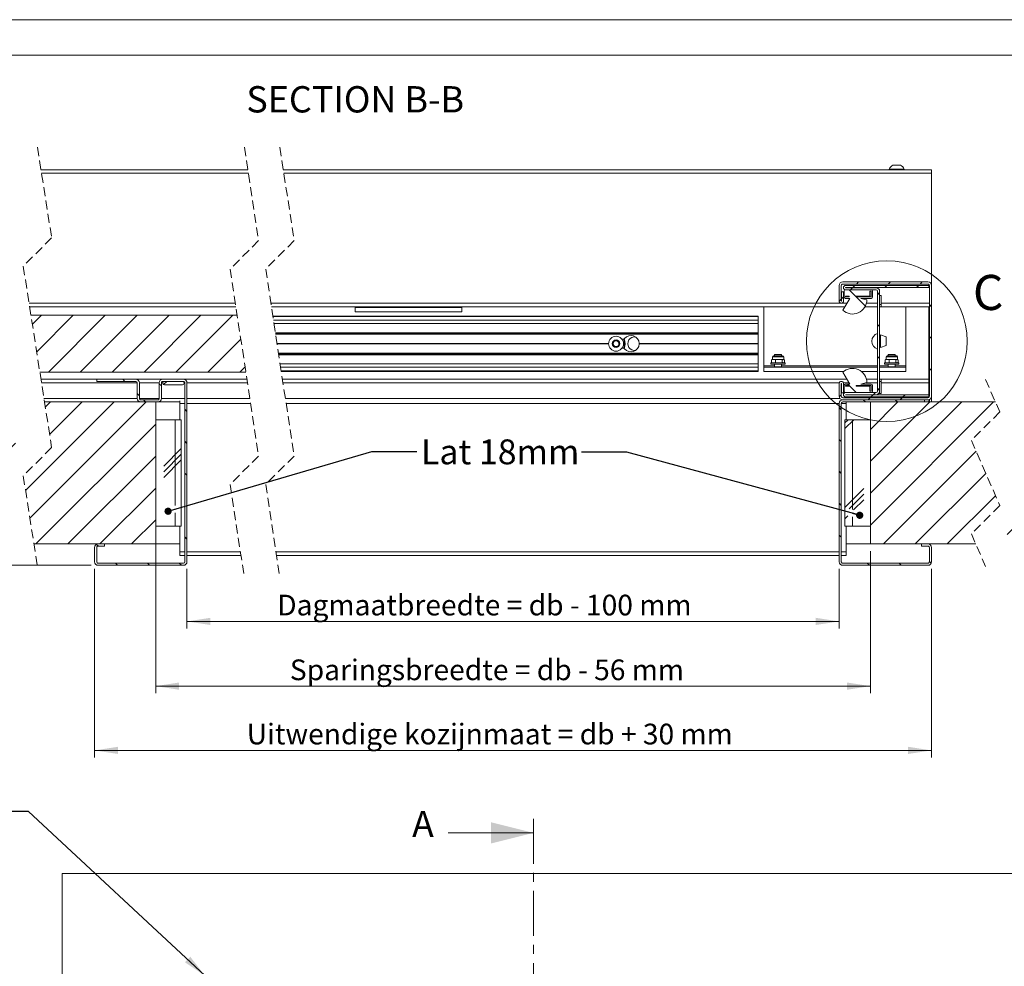
# Model space of a CAD drawing. Units: millimetres. Extents: x 0 to 420, y -14 to 297.
# Drawn here: x 123 to 262, y 164 to 297 of the extents above; entities that cross this region are included whole.
import ezdxf

# ---------------------------------------------------------------- set-up
doc = ezdxf.new("R2010")
doc.units = ezdxf.units.MM
doc.linetypes.add('CENTER', pattern=[10.16, 6.35, -1.27, 1.27, -1.27])
doc.linetypes.add('HIDDEN', pattern=[1.905, 1.27, -0.635])
doc.styles.add('SLDTEXTSTYLE0', font='TXT', dxfattribs={"width": 0.75})
doc.dimstyles.new('SLDDIMSTYLE0', dxfattribs={"dimtxt": 0, "dimasz": 1.016, "dimexe": 0, "dimexo": 0.0625, "dimgap": 0, "dimtad": 0, "dimtih": 1, "dimtoh": 1, "dimdec": 0, "dimrnd": 1e-09, "dimzin": 0, "dimdsep": 46, "dimtxsty": 'Standard', "dimblk1": 'DOT', "dimblk2": 'DOT', "dimsah": 1, "dimcen": 0.09, "dimadec": 0, "dimazin": 0, "dimtfac": 1.016, "dimtdec": 0, "dimtofl": 0, "dimtmove": 0, "dimatfit": 3, "dimldrblk": 'DOT', "dimfxl": 0, "dimfrac": 2, "dimtolj": 1, "dimtzin": 0, "dimarcsym": 0})
doc.dimstyles.new('SLDDIMSTYLE2', dxfattribs={"dimtxt": 0, "dimasz": 3.302, "dimexe": 0, "dimexo": 0.0625, "dimgap": 0, "dimtad": 0, "dimtih": 1, "dimtoh": 1, "dimdec": 0, "dimrnd": 1e-09, "dimzin": 0, "dimdsep": 46, "dimtxsty": 'Standard', "dimsah": 1, "dimcen": 0.09, "dimadec": 0, "dimazin": 0, "dimtfac": 3.302, "dimtdec": 0, "dimtofl": 0, "dimtmove": 0, "dimatfit": 3, "dimfxl": 0, "dimfrac": 2, "dimtolj": 1, "dimtzin": 0, "dimarcsym": 0})
doc.dimstyles.new('SLDDIMSTYLE3', dxfattribs={"dimtxt": 2.910417, "dimasz": 3.302, "dimexe": 0, "dimexo": 0.0625, "dimgap": 0.727604, "dimtad": 1, "dimdec": 1, "dimlfac": 5, "dimrnd": 1e-09, "dimzin": 12, "dimdsep": 46, "dimtxsty": 'SLDTEXTSTYLE0', "dimsah": 1, "dimcen": 0.09, "dimadec": 0, "dimazin": 3, "dimtfac": 1, "dimtdec": 1, "dimtofl": 0, "dimtmove": 0, "dimatfit": 3, "dimfxl": 0, "dimfrac": 2, "dimtolj": 1, "dimtzin": 12, "dimarcsym": 0})
doc.dimstyles.new('SLDDIMSTYLE6', dxfattribs={"dimtxt": 2.910417, "dimasz": 1.016, "dimexe": 0, "dimexo": 0.0625, "dimgap": 0.727604, "dimtad": 1, "dimdec": 1, "dimlfac": 5, "dimrnd": 1e-09, "dimzin": 12, "dimdsep": 46, "dimtxsty": 'SLDTEXTSTYLE0', "dimblk1": 'DOT', "dimsah": 1, "dimcen": 0.09, "dimadec": 0, "dimazin": 3, "dimtfac": 1, "dimtdec": 1, "dimtmove": 0, "dimatfit": 0, "dimldrblk": 'DOT', "dimfxl": 0, "dimfrac": 2, "dimtolj": 1, "dimtzin": 12, "dimarcsym": 0})

# ---------------------------------------------------------------- blocks, each defined once
blk = doc.blocks.new('_D_11')
at = {"color": 7, "linetype": 'Continuous', "lineweight": 0}
for p, q in [((142.29, 224.68), (142.29, 202.16)), ((242.88, 222.18), (242.88, 202.16)), ((142.29, 203.16), (242.88, 203.16))]:
    blk.add_line(p, q, dxfattribs=at)
for points in [[(142.29, 203.16), (145.59, 202.65), (145.59, 203.67)], [(242.88, 203.16), (239.58, 203.67), (239.58, 202.65)]]:
    blk.add_solid(points, dxfattribs=at)
at = {"color": 7, "linetype": 'Continuous', "lineweight": 0, "insert": (161.17, 206.91, 339.6), "char_height": 2.9104, "attachment_point": 1, "style": 'SLDTEXTSTYLE0'}
blk.add_mtext('Sparingsbreedte = db - 56 mm', dxfattribs=at)
blk = doc.blocks.new('_D_12')
at = {"color": 7, "linetype": 'Continuous', "lineweight": 0}
for p, q in [((146.69, 219.68), (146.69, 211.27)), ((238.48, 219.68), (238.48, 211.27)), ((146.69, 212.27), (238.48, 212.27))]:
    blk.add_line(p, q, dxfattribs=at)
for points in [[(146.69, 212.27), (149.99, 211.77), (149.99, 212.78)], [(238.48, 212.27), (235.18, 212.78), (235.18, 211.77)]]:
    blk.add_solid(points, dxfattribs=at)
at = {"color": 7, "linetype": 'Continuous', "lineweight": 0, "insert": (159.39, 216.03, 339.6), "char_height": 2.9104, "attachment_point": 1, "style": 'SLDTEXTSTYLE0'}
blk.add_mtext('Dagmaatbreedte = db - 100 mm', dxfattribs=at)
blk = doc.blocks.new('_D_13')
at = {"color": 7, "linetype": 'Continuous', "lineweight": 0}
for p, q in [((133.69, 219.68), (133.69, 193.11)), ((251.48, 219.68), (251.48, 193.11)), ((251.48, 194.11), (133.69, 194.11))]:
    blk.add_line(p, q, dxfattribs=at)
for points in [[(133.69, 194.11), (136.99, 193.61), (136.99, 194.62)], [(251.48, 194.11), (248.18, 194.62), (248.18, 193.61)]]:
    blk.add_solid(points, dxfattribs=at)
at = {"color": 7, "linetype": 'Continuous', "lineweight": 0, "insert": (155.1, 197.87, 339.6), "char_height": 2.9104, "attachment_point": 1, "style": 'SLDTEXTSTYLE0'}
blk.add_mtext('Uitwendige kozijnmaat = db + 30 mm', dxfattribs=at)
blk = doc.blocks.new('_DOT')
at = {"color": 0, "linetype": 'ByBlock', "lineweight": -2}
blk.add_line((-0.5, 0), (-1, 0), dxfattribs=at)
at = {"color": 0, "linetype": 'ByBlock', "const_width": 0.5}
blk.add_lwpolyline([(-0.25, 0, 1), (0.25, 0, 1)], format="xyb", close=True, dxfattribs=at)
blk = doc.blocks.new('_D_15')
at = {"color": 7, "linetype": 'Continuous', "lineweight": 0}
for p, q in [((54.97, 223.18), (54.97, 229.53)), ((65.13, 223.18), (53.97, 223.18)), ((54.97, 223.18), (54.97, 220.18)), ((133.19, 220.18), (53.97, 220.18)), ((54.97, 220.18), (54.97, 211.09))]:
    blk.add_line(p, q, dxfattribs=at)
blk.add_solid([(54.97, 220.18), (54.46, 216.87), (55.48, 216.87)], dxfattribs=at)
at = {"color": 7, "linetype": 'Continuous', "lineweight": 0, "xscale": 1.016, "yscale": 1.016, "rotation": 270.0000000000004}
blk.add_blockref('_DOT', (54.97, 223.18, 339.6), dxfattribs=at)
at = {"color": 7, "linetype": 'Continuous', "lineweight": 0, "insert": (51.22, 211.09, 339.6), "char_height": 2.91, "attachment_point": 1, "rotation": 90, "style": 'SLDTEXTSTYLE0'}
blk.add_mtext('15', dxfattribs=at)
blk = doc.blocks.new('SW_HATCH_1')
at = {"color": 0, "linetype": 'Continuous', "lineweight": 0}
for p, q in [((-26.13, 16.9), (-26.43, 16.6)), ((-21.64, 16.9), (-21.94, 16.6)), ((-17.15, 16.9), (-17.45, 16.6)), ((-27.46, 15.78), (-25.16, 13.48)), ((-26.95, 16.08), (-27.25, 15.78)), ((-26.63, 16.4), (-26.93, 16.1)), ((-23.15, 15.39), (-23.45, 15.09)), ((-22.14, 16.4), (-22.44, 16.1)), ((-17.65, 16.4), (-17.95, 16.1)), ((-28.55, 14.48), (-28.85, 14.18)), ((-28.23, 14.8), (-28.53, 14.5)), ((-15.85, 13.71), (-16.15, 13.41)), ((-158.21, 12.2), (-160.43, 9.98)), ((-153.72, 12.2), (-160.43, 5.49)), ((-149.23, 12.2), (-157.23, 4.2)), ((-141.13, 12.2), (-142.4, 10.93)), ((-136.64, 12.2), (-141.79, 7.04)), ((-132.15, 12.2), (-140.15, 4.2)), ((-127.66, 12.2), (-135.66, 4.2)), ((-123.17, 12.2), (-131.17, 4.2)), ((-118.68, 12.2), (-126.68, 4.2)), ((-114.19, 12.2), (-122.19, 4.2)), ((-147.21, 9.73), (-152.74, 4.2)), ((-23.15, 10.9), (-23.45, 10.6)), ((-113.06, 8.83), (-117.7, 4.2)), ((-15.85, 9.22), (-16.15, 8.92)), ((-160.73, 8.2), (-160.43, 7.9)), ((-146.61, 5.84), (-148.25, 4.2)), ((-23.15, 6.41), (-23.45, 6.11)), ((-112.47, 4.94), (-113.21, 4.2)), ((-15.85, 4.73), (-16.15, 4.43)), ((-160.73, 3.71), (-160.43, 3.41)), ((-129.67, 3.2), (-129.37, 2.9)), ((-123.49, 2.9), (-123.94, 2.45)), ((-158.43, 1.4), (-158.13, 1.1)), ((-124.54, 2.56), (-124.24, 2.26)), ((-27.67, 2.52), (-27.47, 2.32)), ((-27.45, 2.3), (-26.47, 1.32)), ((-23.15, 1.92), (-23.45, 1.62)), ((-199.2, 0), (-201.2, -2)), ((-194.71, 0), (-201.2, -6.49)), ((-183.88, 0), (-190.62, -6.74)), ((-170.41, 0), (-190.41, -20)), ((-179.39, 0), (-189.26, -9.87)), ((-174.9, 0), (-187.89, -12.99)), ((-165.92, 0), (-185.92, -20)), ((-161.43, 0), (-181.43, -20)), ((-156.94, 0), (-176.94, -20)), ((-152.45, 0), (-172.45, -20)), ((-147.96, 0), (-167.96, -20)), ((-130.88, 0), (-143.36, -12.48)), ((-126.39, 0), (-142.75, -16.37)), ((-139.86, 0), (-140.58, -0.72)), ((-135.37, 0), (-139.97, -4.6)), ((-127.64, 1.17), (-127.34, 0.87)), ((-126.77, 0.3), (-126.47, 0)), ((-28.55, 1.01), (-28.84, 0.71)), ((-28.23, 1.33), (-28.26, 1.3)), ((-25.45, 0.3), (-25.15, 0)), ((-24.47, 0.6), (-24.77, 0.3)), ((-20.58, 0), (-24.45, -3.87)), ((-16.09, 0), (-24.45, -8.36)), ((-11.6, 0), (-24.45, -12.85)), ((-7.11, 0), (-24.45, -17.34)), ((-24.07, 1), (-24.37, 0.7)), ((-23.75, 1.32), (-24.05, 1.02)), ((-20.96, 0.3), (-20.66, 0)), ((-19.98, 0.6), (-20.28, 0.3)), ((-19.58, 1), (-19.88, 0.7)), ((4.49, 0), (-3.93, -8.42)), ((0, 0), (-1.29, -1.29)), ((-120.94, -1.04), (-120.64, -1.34)), ((-28.85, -0.79), (-28.55, -1.09)), ((-145.39, -1.92), (-163.47, -20)), ((-122.32, -2.5), (-122.32, -14.59)), ((-26.8, -2.5), (-28.05, -3.75)), ((-27.59, -2.5), (-28.05, -2.96)), ((-26.98, -2.5), (-26.98, -15.16)), ((-125.04, -3.15), (-141.9, -20)), ((5.3, -3.68), (-2.57, -11.55)), ((-120.94, -5.53), (-120.64, -5.83)), ((-28.85, -5.28), (-28.55, -5.58)), ((-196.03, -5.81), (-201.2, -10.98)), ((-144.78, -5.8), (-158.98, -20)), ((-121.44, -6.57), (-123.91, -9.03)), ((-125.04, -7.64), (-137.41, -20)), ((-121.44, -7.36), (-123.91, -9.83)), ((-121.44, -8.15), (-123.91, -10.62)), ((-9.57, -6.95), (-22.62, -20)), ((5.3, -8.17), (-5.2, -18.67)), ((-194.66, -8.94), (-201.2, -15.47)), ((-120.94, -10.02), (-120.64, -10.32)), ((-28.85, -9.77), (-28.55, -10.07)), ((-8.21, -10.08), (-18.13, -20)), ((-193.3, -12.06), (-201.2, -19.96)), ((-125.04, -12.13), (-132.92, -20)), ((-25.39, -12.21), (-28.05, -14.87)), ((-148.17, -13.68), (-154.49, -20)), ((-25.39, -13), (-27.43, -15.04)), ((-25.39, -13.8), (-26.81, -15.21)), ((-6.84, -13.21), (-13.64, -20)), ((5.3, -12.66), (-2.04, -20)), ((-28.85, -14.26), (-28.55, -14.56)), ((-125.04, -16.62), (-128.43, -20)), ((-122.32, -15.63), (-122.32, -17.5)), ((-27.62, -16.02), (-28.05, -16.45)), ((-26.98, -16.2), (-26.98, -17.5)), ((-147.56, -17.56), (-150, -20)), ((5.3, -17.15), (2.45, -20)), ((-195.94, -19.19), (-196.75, -20)), ((-120.94, -19), (-120.64, -19.3)), ((-28.85, -18.75), (-28.55, -19.05)), ((-133.36, -20.05), (-133.11, -20.3)), ((-130.71, -22.7), (-130.41, -23)), ((-126.22, -22.7), (-125.92, -23)), ((-121.73, -22.7), (-121.43, -23)), ((-24.9, -22.7), (-24.6, -23)), ((-20.41, -22.7), (-20.11, -23)), ((-16.15, -22.47), (-15.9, -22.72))]:
    blk.add_line(p, q, dxfattribs=at)

msp = doc.modelspace()

# ---------------------------------------------------------------- linework, layer by layer
at = {"color": 7, "linetype": 'Continuous', "lineweight": 0}
for p, q in [((420.0003, 296.9972), (-0.0072, 296.9972)), ((413.9178, 291.9972), (6.0928, 291.9972)), ((183.4606, 182.4958), (195.4606, 182.4958))]:
    msp.add_line(p, q, dxfattribs=at)
at = {"color": 7, "linetype": 'HIDDEN', "lineweight": 0}
for p, q in [((125.6455, 279.0504), (127.6455, 266.2879)), ((154.7676, 279.0504), (156.7676, 265.8879)), ((159.7676, 279.0504), (161.7676, 265.8879)), ((127.6455, 266.2879), (123.6455, 262.2879)), ((156.7676, 265.8879), (152.7676, 261.8879)), ((161.7676, 265.8879), (157.7676, 261.8879)), ((123.6455, 262.2879), (127.6455, 236.7629)), ((152.7676, 261.8879), (156.7676, 235.5629)), ((157.7676, 261.8879), (161.7676, 235.5629)), ((259.0878, 246.3504), (261.0878, 241.7629)), ((261.0878, 241.7629), (257.0878, 237.7629)), ((257.0878, 237.7629), (261.0878, 228.5879)), ((127.6455, 236.7629), (123.6455, 232.7629)), ((156.7676, 235.5629), (152.7676, 231.5629)), ((161.7676, 235.5629), (157.7676, 231.5629)), ((123.6455, 232.7629), (125.6455, 220.0004)), ((152.7676, 231.5629), (154.7676, 218.4004)), ((157.7676, 231.5629), (159.7676, 218.4004)), ((261.0878, 228.5879), (257.0878, 224.5879)), ((257.0878, 224.5879), (259.0878, 220.0004))]:
    msp.add_line(p, q, dxfattribs=at)
at = {"color": 7, "linetype": 'Continuous', "lineweight": 15}
for p, q in [((126.1431, 275.8754), (155.25, 275.8754)), ((160.25, 275.8754), (251.4793, 275.8754)), ((245.5292, 275.9514), (245.5292, 275.8754)), ((245.5292, 275.9514), (247.6293, 275.9514)), ((246.0543, 276.5354), (247.1043, 276.5354)), ((247.6293, 275.8754), (247.6293, 275.9514)), ((251.4793, 275.8754), (251.4793, 275.3754)), ((126.2214, 275.3754), (155.326, 275.3754)), ((160.326, 275.3754), (251.4793, 275.3754)), ((251.4793, 259.5754), (251.4793, 275.3754)), ((238.4792, 259.5754), (238.4792, 257.3854)), ((238.7793, 259.5754), (238.7793, 257.3854)), ((250.9792, 260.0754), (238.9793, 260.0754)), ((250.9792, 259.7754), (238.9793, 259.7754)), ((239.3892, 259.5754), (251.0792, 259.5754)), ((239.3892, 259.2754), (251.0792, 259.2754)), ((243.6793, 259.2554), (239.3892, 259.2554)), ((251.0792, 259.5754), (251.0792, 259.2754)), ((251.1793, 243.9754), (251.1793, 259.5754)), ((251.4793, 243.9754), (251.4793, 259.5754)), ((238.7993, 258.6754), (238.7993, 257.3854)), ((238.7993, 258.6754), (239.0993, 258.6754)), ((239.9638, 257.7554), (239.0078, 256.0997)), ((239.0993, 258.6754), (239.0993, 257.3854)), ((239.1792, 258.7554), (239.1792, 257.9554)), ((242.9793, 258.9554), (239.3793, 258.9554)), ((239.3793, 258.0554), (239.3793, 257.9554)), ((239.3793, 258.0554), (239.8792, 258.0554)), ((239.3793, 257.9554), (239.8792, 257.9554)), ((239.3793, 257.7554), (239.9638, 257.7554)), ((243.6793, 258.9554), (239.3892, 258.9554)), ((239.8792, 258.0554), (239.8792, 257.9554)), ((240.8792, 257.9554), (240.8792, 258.0554)), ((240.8792, 258.0554), (242.7792, 258.0554)), ((240.8792, 257.9554), (242.9793, 257.9554)), ((242.3793, 257.5551), (241.5286, 257.7554)), ((241.5286, 257.7554), (242.9793, 257.7554)), ((242.7792, 258.0554), (242.7792, 258.7554)), ((242.9793, 258.7554), (242.7792, 258.7554)), ((242.9793, 257.9554), (242.9793, 258.7554)), ((243.1792, 257.9554), (243.1792, 258.7554)), ((243.8792, 258.7554), (243.8792, 244.6954)), ((244.1792, 258.7554), (244.1792, 244.6954)), ((244.3793, 258.1754), (244.1792, 258.1754)), ((244.3793, 258.1754), (244.3793, 257.0754)), ((124.5407, 256.5754), (153.5748, 256.5754)), ((158.5748, 256.5754), (239.2825, 256.5754)), ((170.3792, 256.5754), (170.3792, 256.4754)), ((170.3792, 255.8754), (170.3792, 256.4754)), ((185.3792, 256.4754), (170.3792, 256.4754)), ((170.8792, 256.4754), (170.8792, 256.5754)), ((171.4793, 256.5754), (171.4793, 256.4754)), ((184.2793, 256.4754), (184.2793, 256.5754)), ((184.8792, 256.5754), (184.8792, 256.4754)), ((185.3792, 256.4754), (185.3792, 256.5754)), ((185.3792, 255.8754), (185.3792, 256.4754)), ((227.8793, 248.2754), (227.8793, 256.5754)), ((242.1227, 256.5754), (243.8792, 256.5754)), ((244.3793, 256.8754), (244.1792, 256.8754)), ((244.1792, 256.5754), (244.3793, 256.5754)), ((244.3793, 257.0754), (251.1793, 257.0754)), ((244.3793, 256.5754), (244.3793, 257.0754)), ((244.3793, 256.5754), (251.1793, 256.5754)), ((247.8793, 256.5754), (247.8793, 248.2754)), ((251.0792, 256.5754), (251.0792, 246.3754)), ((124.7288, 255.3754), (153.7571, 255.3754)), ((158.7723, 255.2754), (227.0793, 255.2754)), ((185.3792, 255.8754), (170.3792, 255.8754)), ((227.0793, 255.2754), (227.0793, 255.2008)), ((227.0793, 254.6742), (227.0793, 255.2008)), ((158.8637, 254.6742), (227.0793, 254.6742)), ((158.9349, 254.2054), (227.0793, 254.2054)), ((227.0793, 254.2054), (227.0793, 254.6742)), ((227.0793, 252.9254), (227.0793, 254.2054)), ((227.0793, 252.8254), (159.1446, 252.8254)), ((159.1643, 252.6954), (227.0793, 252.6954)), ((227.0793, 252.9254), (227.0793, 252.8254)), ((227.0793, 252.6954), (227.0793, 252.8254)), ((227.0793, 251.4154), (227.0793, 252.6954)), ((245.0792, 252.3254), (244.2793, 252.6254)), ((244.2793, 250.8254), (244.2793, 252.6254)), ((245.0792, 251.1254), (245.0792, 252.3254)), ((159.3588, 251.4154), (206.03, 251.4154)), ((159.3649, 251.3754), (206.0293, 251.3754)), ((159.371, 251.3354), (206.03, 251.3354)), ((206.6174, 251.3754), (206.8483, 251.7754)), ((206.8483, 250.9754), (206.6174, 251.3754)), ((206.8483, 251.7754), (207.3102, 251.7754)), ((207.3102, 250.9754), (206.8483, 250.9754)), ((207.3102, 251.7754), (207.5411, 251.3754)), ((207.5411, 251.3754), (207.3102, 250.9754)), ((208.1304, 252.0254), (207.9039, 252.0254)), ((210.3286, 251.4154), (227.0793, 251.4154)), ((210.3286, 251.3354), (227.0793, 251.3354)), ((210.3293, 251.3754), (227.0793, 251.3754)), ((227.0793, 251.3754), (227.0793, 251.4154)), ((227.0793, 251.3354), (227.0793, 251.3754)), ((227.0793, 250.0554), (227.0793, 251.3354)), ((244.2793, 252.1254), (244.1792, 252.1254)), ((244.1792, 251.3254), (244.2793, 251.3254)), ((244.2793, 250.8254), (245.0792, 251.1254)), ((159.5655, 250.0554), (227.0793, 250.0554)), ((159.5852, 249.9254), (227.0793, 249.9254)), ((207.9039, 250.7254), (208.1304, 250.7254)), ((227.0793, 249.9254), (227.0793, 250.0554)), ((227.0793, 249.9254), (227.0793, 249.8254)), ((227.0793, 248.5454), (227.0793, 249.8254)), ((229.0793, 249.5054), (229.0793, 249.1654)), ((229.2493, 249.6754), (230.4612, 249.6754)), ((229.3793, 249.8754), (229.3793, 249.6754)), ((230.0283, 249.8754), (229.3793, 249.8754)), ((230.3793, 249.8754), (230.0283, 249.8754)), ((230.3793, 249.6754), (230.3793, 249.8754)), ((230.4612, 249.6754), (230.5092, 249.6754)), ((230.6793, 249.1654), (230.6793, 249.5054)), ((245.0792, 249.5054), (245.0792, 249.1654)), ((245.2492, 249.6754), (246.4612, 249.6754)), ((245.3792, 249.8754), (245.3792, 249.6754)), ((246.0283, 249.8754), (245.3792, 249.8754)), ((246.3792, 249.8754), (246.0283, 249.8754)), ((246.3792, 249.6754), (246.3792, 249.8754)), ((246.4612, 249.6754), (246.5093, 249.6754)), ((246.6793, 249.1654), (246.6793, 249.5054)), ((159.7949, 248.5454), (227.0793, 248.5454)), ((159.8661, 248.0767), (227.0793, 248.0767)), ((227.0793, 248.0767), (227.0793, 248.5454)), ((227.0793, 247.5501), (227.0793, 248.0767)), ((227.8793, 248.2754), (227.8793, 248.0754)), ((227.8793, 247.4754), (227.8793, 248.0754)), ((243.8792, 248.0754), (227.8793, 248.0754)), ((228.8793, 248.6754), (228.8793, 248.4754)), ((228.8793, 248.6754), (230.8793, 248.6754)), ((228.8793, 248.4754), (230.8793, 248.4754)), ((228.9633, 248.7469), (228.9633, 249.094)), ((229.0793, 249.1654), (229.0132, 249.1273)), ((229.0132, 248.7136), (229.0793, 248.6754)), ((229.2444, 249.1654), (229.0793, 249.1654)), ((229.9834, 249.1654), (229.2444, 249.1654)), ((229.5254, 249.094), (229.2444, 249.1654)), ((229.5254, 248.7469), (229.2444, 248.6754)), ((229.3793, 248.4754), (229.3793, 248.1231)), ((229.5254, 248.7469), (229.5254, 249.094)), ((230.4413, 249.094), (229.9834, 249.1654)), ((230.6182, 249.1654), (229.9834, 249.1654)), ((230.4413, 248.7469), (229.9834, 248.6754)), ((230.3793, 248.1231), (230.3793, 248.4754)), ((230.4413, 248.7469), (230.4413, 249.094)), ((230.6182, 249.1654), (230.6793, 249.1654)), ((230.7453, 249.1273), (230.6793, 249.1654)), ((230.6793, 248.6754), (230.7453, 248.7136)), ((230.7421, 248.7198), (230.7951, 248.7469)), ((230.7951, 248.7469), (230.7951, 249.094)), ((230.8793, 248.4754), (230.8793, 248.6754)), ((247.8793, 248.0754), (244.1792, 248.0754)), ((244.8792, 248.6754), (244.8792, 248.4754)), ((244.8792, 248.6754), (246.8793, 248.6754)), ((244.8792, 248.4754), (246.8793, 248.4754)), ((244.9634, 248.7469), (244.9634, 249.094)), ((245.0792, 249.1654), (245.0132, 249.1273)), ((245.0132, 248.7136), (245.0792, 248.6754)), ((245.2444, 249.1654), (245.0792, 249.1654)), ((245.9834, 249.1654), (245.2444, 249.1654)), ((245.5254, 249.094), (245.2444, 249.1654)), ((245.5254, 248.7469), (245.2444, 248.6754)), ((245.3792, 248.4754), (245.3792, 248.1231)), ((245.5254, 248.7469), (245.5254, 249.094)), ((246.4413, 249.094), (245.9834, 249.1654)), ((246.6182, 249.1654), (245.9834, 249.1654)), ((246.4413, 248.7469), (245.9834, 248.6754)), ((246.3792, 248.1231), (246.3792, 248.4754)), ((246.4413, 248.7469), (246.4413, 249.094)), ((246.6182, 249.1654), (246.6793, 249.1654)), ((246.7453, 249.1273), (246.6793, 249.1654)), ((246.6793, 248.6754), (246.7453, 248.7136)), ((246.7421, 248.7198), (246.7951, 248.7469)), ((246.7951, 248.7469), (246.7951, 249.094)), ((246.8793, 248.4754), (246.8793, 248.6754)), ((247.8793, 248.0754), (247.8793, 248.2754)), ((247.8793, 247.4754), (247.8793, 248.0754)), ((125.9825, 247.3754), (154.9727, 247.3754)), ((227.0793, 247.4754), (159.9575, 247.4754)), ((227.0793, 247.5501), (227.0793, 247.4754)), ((239.153, 247.4754), (227.8793, 247.4754)), ((239.0078, 247.3512), (239.9638, 245.6954)), ((243.8792, 247.4754), (241.6055, 247.4754)), ((247.8793, 247.4754), (244.1792, 247.4754)), ((133.9876, 246.3754), (126.1392, 246.3754)), ((133.9876, 246.3754), (133.9876, 246.0754)), ((139.4876, 246.3754), (133.9876, 246.3754)), ((139.4876, 246.0754), (133.9876, 246.0754)), ((143.2876, 246.3754), (139.4876, 246.3754)), ((139.6876, 245.8754), (139.6876, 243.6754)), ((139.9876, 245.8754), (139.9876, 243.6754)), ((142.7876, 245.8754), (142.7876, 243.6754)), ((143.0876, 245.8754), (143.0876, 243.6754)), ((146.1876, 246.3754), (143.2876, 246.3754)), ((146.1876, 246.0754), (143.2876, 246.0754)), ((146.0376, 246.0754), (143.5376, 246.0754)), ((143.5376, 245.5754), (146.0376, 245.5754)), ((155.1246, 246.3754), (146.1876, 246.3754)), ((146.3876, 220.6754), (146.3876, 245.8754)), ((146.6876, 220.6754), (146.6876, 245.8754)), ((239.5712, 246.3754), (160.1246, 246.3754)), ((238.4792, 245.7654), (238.4792, 243.9754)), ((238.7793, 245.7654), (238.7793, 243.9754)), ((238.7993, 245.7654), (238.7993, 244.4754)), ((239.0993, 245.7654), (239.0993, 244.4754)), ((239.1792, 245.4954), (239.1792, 244.6954)), ((239.9638, 245.6954), (239.3793, 245.6954)), ((239.3793, 245.4954), (239.3793, 245.3954)), ((239.8792, 245.4954), (239.3793, 245.4954)), ((239.8792, 245.3954), (239.3793, 245.3954)), ((239.8792, 245.4954), (239.8792, 245.3954)), ((240.8792, 245.3954), (240.8792, 245.4954)), ((242.9793, 245.4954), (240.8792, 245.4954)), ((242.7792, 245.3954), (240.8792, 245.3954)), ((241.5286, 245.6954), (242.3793, 245.8957)), ((242.9793, 245.6954), (241.5286, 245.6954)), ((243.8792, 246.3754), (242.3208, 246.3754)), ((242.7792, 244.6954), (242.7792, 245.3954)), ((242.9793, 244.6954), (242.9793, 245.4954)), ((243.1792, 244.6954), (243.1792, 245.4954)), ((244.3793, 246.3754), (244.1792, 246.3754)), ((244.1792, 246.0754), (244.3793, 246.0754)), ((251.0792, 246.3754), (244.3793, 246.3754)), ((244.3793, 245.8754), (244.3793, 246.3754)), ((251.0792, 245.8754), (244.3793, 245.8754)), ((244.3793, 244.3754), (244.3793, 245.8754)), ((251.0792, 246.3754), (251.0792, 245.8754)), ((251.0792, 244.1754), (251.0792, 245.8754)), ((239.0993, 244.4754), (238.7993, 244.4754)), ((239.3793, 244.4954), (242.9793, 244.4954)), ((239.3892, 244.4954), (243.6793, 244.4954)), ((239.3892, 244.1954), (243.6793, 244.1954)), ((251.0792, 244.1754), (239.3892, 244.1754)), ((242.7792, 244.6954), (242.9793, 244.6954)), ((244.0634, 244.3754), (244.3793, 244.3754)), ((251.0792, 244.1754), (251.0792, 243.8754)), ((251.4793, 243.1754), (251.4793, 243.9754)), ((142.2876, 243.1754), (126.6406, 243.1754)), ((140.1876, 243.4754), (142.5876, 243.4754)), ((140.1876, 243.1754), (142.5876, 243.1754)), ((142.2876, 223.1754), (142.2876, 243.1754)), ((145.6876, 243.1754), (142.5876, 243.1754)), ((145.6876, 243.3254), (145.6876, 242.9754)), ((145.6876, 242.9754), (145.6876, 240.6754)), ((238.4792, 242.9754), (238.4792, 220.6754)), ((238.7793, 242.9754), (238.7793, 220.6754)), ((238.9793, 243.7754), (250.9792, 243.7754)), ((250.4793, 243.4754), (238.9793, 243.4754)), ((238.9793, 243.4754), (250.9792, 243.4754)), ((250.4793, 243.1754), (238.9793, 243.1754)), ((251.0792, 243.8754), (239.3892, 243.8754)), ((239.4792, 243.1754), (239.4792, 242.9754)), ((239.4792, 242.9754), (239.4792, 240.6754)), ((260.472, 243.1754), (242.8792, 243.1754)), ((242.8792, 243.1754), (242.8792, 223.1754)), ((250.4793, 243.1754), (250.4793, 243.4754)), ((251.0792, 243.8022), (251.0792, 243.8754)), ((251.0792, 243.4855), (251.0792, 243.1754)), ((251.1793, 243.5172), (251.1793, 243.1754)), ((145.8876, 240.6754), (142.2876, 240.6754)), ((142.2876, 240.6754), (142.2876, 225.6754)), ((145.8876, 240.6754), (145.8876, 225.6754)), ((242.8792, 240.6754), (239.2792, 240.6754)), ((239.2792, 225.6754), (239.2792, 240.6754)), ((242.8792, 225.6754), (242.8792, 240.6754)), ((142.2876, 225.6754), (145.8876, 225.6754)), ((145.6876, 225.6754), (145.6876, 222.0754)), ((239.2792, 225.6754), (242.8792, 225.6754)), ((239.4792, 225.6754), (239.4792, 222.0754)), ((125.148, 223.1754), (142.2876, 223.1754)), ((135.0876, 223.1754), (134.1876, 223.1754)), ((135.0876, 222.8754), (135.0876, 223.1754)), ((142.2876, 223.1754), (145.6876, 223.1754)), ((239.4792, 223.1754), (242.8792, 223.1754)), ((242.8792, 223.1754), (257.7036, 223.1754)), ((250.0792, 223.1754), (250.0792, 222.8754)), ((250.9792, 223.1754), (250.0792, 223.1754)), ((133.6876, 222.6754), (133.6876, 220.6754)), ((133.9876, 222.6754), (133.9876, 220.6754)), ((135.0876, 222.8754), (134.1876, 222.8754)), ((145.6876, 222.0754), (145.6876, 221.5754)), ((239.4792, 222.0754), (239.4792, 221.5754)), ((250.9792, 222.8754), (250.0792, 222.8754)), ((251.1793, 220.6754), (251.1793, 222.6754)), ((251.4793, 220.6754), (251.4793, 222.6754)), ((134.1876, 220.4754), (146.1876, 220.4754)), ((145.6876, 221.5754), (146.3876, 221.5754)), ((146.6876, 221.5754), (154.2851, 221.5754)), ((159.2851, 221.5754), (238.4792, 221.5754)), ((238.7793, 221.5754), (239.4792, 221.5754)), ((238.9793, 220.4754), (250.9792, 220.4754)), ((134.1876, 220.1754), (146.1876, 220.1754)), ((238.9793, 220.1754), (250.9792, 220.1754)), ((129.1359, 176.7858), (129.1359, 41.7858)), ((129.1359, 176.7858), (279.1359, 176.7858))]:
    msp.add_line(p, q, dxfattribs=at)
at = {"color": 8, "linetype": 'Continuous', "lineweight": 15}
for p, q in [((124.4624, 257.0754), (153.4988, 257.0754)), ((158.4988, 257.0754), (239.5712, 257.0754)), ((242.3208, 257.0754), (243.8792, 257.0754)), ((227.0793, 255.2008), (158.7837, 255.2008)), ((159.1294, 252.9254), (227.0793, 252.9254)), ((227.0793, 249.8254), (159.6004, 249.8254)), ((229.0793, 249.5054), (230.6182, 249.5054)), ((230.6182, 249.5054), (230.6793, 249.5054)), ((245.0792, 249.5054), (246.6182, 249.5054)), ((246.6182, 249.5054), (246.6793, 249.5054)), ((229.3793, 248.2754), (227.8793, 248.2754)), ((229.3793, 248.1231), (230.0283, 248.1231)), ((230.0283, 248.1231), (230.3793, 248.1231)), ((243.8792, 248.2754), (230.3793, 248.2754)), ((245.3792, 248.2754), (244.1792, 248.2754)), ((245.3792, 248.1231), (246.0283, 248.1231)), ((246.0283, 248.1231), (246.3792, 248.1231)), ((247.8793, 248.2754), (246.3792, 248.2754)), ((159.9462, 247.5501), (227.0793, 247.5501)), ((139.6876, 245.8754), (126.2175, 245.8754)), ((142.7876, 245.8754), (139.9876, 245.8754)), ((143.2926, 245.8754), (143.0876, 245.8754)), ((146.3876, 245.8754), (146.2825, 245.8754)), ((155.2006, 245.8754), (146.6876, 245.8754)), ((238.4994, 245.8754), (160.2006, 245.8754)), ((239.8599, 245.8754), (239.0791, 245.8754)), ((243.8792, 245.8754), (242.293, 245.8754)), ((139.6876, 243.6754), (126.5623, 243.6754)), ((142.7876, 243.6754), (139.9876, 243.6754)), ((146.3876, 243.6754), (143.0876, 243.6754)), ((146.3876, 242.9754), (145.6876, 242.9754)), ((155.5349, 243.6754), (146.6876, 243.6754)), ((155.6413, 242.9754), (146.6876, 242.9754)), ((238.5792, 243.6754), (160.5349, 243.6754)), ((238.4792, 242.9754), (160.6413, 242.9754)), ((239.4792, 242.9754), (238.7793, 242.9754)), ((145.6876, 222.0754), (146.3876, 222.0754)), ((146.6876, 222.0754), (154.2092, 222.0754)), ((159.2092, 222.0754), (238.4792, 222.0754)), ((238.7793, 222.0754), (239.4792, 222.0754))]:
    msp.add_line(p, q, dxfattribs=at)
at = {"color": 7, "linetype": 'CENTER', "lineweight": 0}
msp.add_line((195.4606, 184.4958), (195.4606, 35.4172), dxfattribs=at)
at = {"color": 7, "linetype": 'Continuous', "lineweight": 15, "flags": 128}
for points in [[(210.3293, 251.3754), (210.3291, 251.3954), (210.3286, 251.4154)], [(210.3286, 251.3354), (210.3291, 251.3554), (210.3293, 251.3754)], [(229.3793, 248.1231), (229.378, 248.0976), (229.3748, 248.0754)], [(230.3837, 248.0754), (230.3805, 248.0976), (230.3793, 248.1231)], [(245.3792, 248.1231), (245.378, 248.0976), (245.3748, 248.0754)], [(246.3837, 248.0754), (246.3805, 248.0976), (246.3792, 248.1231)]]:
    msp.add_lwpolyline(points, dxfattribs=at)
at = {"color": 7, "linetype": 'Continuous', "lineweight": 0}
msp.add_circle((245.1868, 251.7267), 11.3203, dxfattribs=at)
at = {"color": 7, "linetype": 'Continuous', "lineweight": 15}
for centre, radius in [((207.0792, 251.3754), 1.05), ((207.0793, 251.3754), 0.525)]:
    msp.add_circle(centre, radius, dxfattribs=at)
for centre, radius, start, end in [((246.5793, 275.5354), 1.1294, 117.700247, 158.388101), ((246.5791, 275.5354), 1.1295, 21.612708, 62.296357), ((238.9792, 259.5755), 0.5, 89.996849, 180.001871), ((238.9793, 259.5754), 0.2, 89.997742, 179.999697), ((239.3893, 259.2654), 0.31, 90.001515, 269.998485), ((239.3893, 259.2654), 0.01, 90.059794, 269.940206), ((243.6793, 258.7555), 0.5, 359.998069, 90.000565), ((250.9792, 259.5754), 0.5, 0.002793, 89.998487), ((250.9793, 259.5754), 0.2, 0.000303, 90.002258), ((239.3792, 258.7554), 0.2, 89.997742, 179.999483), ((239.3792, 257.9554), 0.2, 180.000303, 270.002258), ((242.9792, 258.7554), 0.2, 0.000517, 89.995428), ((242.9792, 257.9554), 0.2, 270.004572, 359.999697), ((243.6792, 258.7554), 0.2, 0.000517, 89.995428), ((238.7893, 257.3854), 0.31, 180.000688, 359.999312), ((238.7893, 257.3854), 0.01, 180.008496, 359.991504), ((240.3792, 257.5554), 2, 226.708565, 359.991392), ((209.1793, 251.3754), 1.15, 1.993492, 140.977024), ((209.6792, 251.3754), 0.95, 79.691931, 280.308069), ((244.2355, 251.7254), 1.1563, 107.945955, 252.054045), ((207.0793, 251.3754), 0.4, 150.002818, 209.997182), ((207.0793, 251.3754), 0.4, 90.00085, 149.999142), ((207.0793, 251.3754), 0.4, 210.000686, 269.999322), ((207.0792, 251.3754), 0.4, 30.000858, 89.99915), ((207.0792, 251.3754), 0.4, 270.000678, 329.999314), ((207.0793, 251.3754), 0.4, 329.996445, 30.003555), ((208.1304, 252.2255), 0.2, 270.001055, 320.973197), ((207.0793, 251.3754), 1.2999, 329.394884, 30.605116), ((207.0793, 251.3754), 1.2999, 329.3949, 30.6051), ((209.1793, 251.3754), 1.15, 219.022812, 358.006682), ((208.1304, 250.5254), 0.2, 39.026865, 89.998771), ((229.2493, 249.5054), 0.17, 89.999612, 179.998913), ((230.5093, 249.5054), 0.17, 0.001087, 90.000388), ((245.2493, 249.5054), 0.17, 90.010488, 179.992054), ((246.5093, 249.5055), 0.17, 359.994228, 90.00323), ((240.3792, 245.8954), 2, 0.008605, 133.291444), ((139.4876, 245.8754), 0.5, 359.999936, 90), ((139.4876, 245.8754), 0.2, 359.999954, 89.999939), ((143.2876, 245.8754), 0.5, 89.999988, 179.999991), ((143.2876, 245.8754), 0.2, 89.999954, 180.000046), ((143.5376, 245.8254), 0.25, 90.000043, 269.999957), ((146.0376, 245.8254), 0.25, 270, 90), ((146.1876, 245.8754), 0.5, 359.999982, 90.000002), ((146.1876, 245.8754), 0.2, 359.999909, 90.000065), ((238.7893, 245.7654), 0.31, 0.000688, 179.999312), ((238.7893, 245.7654), 0.01, 0.009563, 179.990437), ((239.3792, 245.4954), 0.2, 89.997742, 179.99959), ((242.9792, 245.4954), 0.2, 0.00041, 89.995428), ((238.9792, 243.9754), 0.5, 179.998026, 270.003297), ((238.9793, 243.9754), 0.2, 180.00041, 270.002258), ((239.3893, 244.1854), 0.31, 90.00148, 269.99852), ((239.3792, 244.6954), 0.2, 180.00041, 270.002258), ((239.3893, 244.1854), 0.01, 90.058727, 269.941273), ((242.9792, 244.6954), 0.2, 270.004572, 359.99959), ((243.6793, 244.6954), 0.5, 269.999508, 0.001901), ((243.6792, 244.6954), 0.2, 270.004572, 359.99959), ((250.9793, 243.9754), 0.2, 269.997742, 359.99959), ((250.9792, 243.9755), 0.5, 270.001367, 359.99731), ((140.1876, 243.6754), 0.5, 179.999951, 270.000049), ((140.1876, 243.6754), 0.2, 180.000045, 270.000061), ((142.5876, 243.6754), 0.5, 270.000024, 359.999976), ((142.5876, 243.6754), 0.2, 269.999863, 0.000137), ((238.9792, 242.9755), 0.5, 89.996776, 180.001943), ((238.9793, 242.9754), 0.2, 89.99756, 179.999772), ((134.1876, 222.6754), 0.5, 89.999793, 180.000036), ((250.9792, 222.6754), 0.5, 0.002587, 89.998779), ((134.1876, 222.6754), 0.2, 89.999939, 180.000061), ((250.9793, 222.6754), 0.2, 0.000667, 90.001894), ((134.1876, 220.6754), 0.5, 179.999964, 270.000207), ((134.1876, 220.6754), 0.2, 179.999939, 270.000061), ((146.1876, 220.6754), 0.5, 269.999816, 0.000136), ((146.1876, 220.6754), 0.2, 270.000391, 359.999742), ((238.9792, 220.6754), 0.5, 179.997923, 270.003443), ((238.9793, 220.6754), 0.2, 180.000667, 270.001894), ((250.9793, 220.6754), 0.2, 269.998106, 359.999333), ((250.9792, 220.6755), 0.5, 270.001221, 359.997413)]:
    msp.add_arc(centre, radius, start, end, dxfattribs=at)
at = {"color": 8, "linetype": 'Continuous', "lineweight": 15}
msp.add_arc((207.0793, 251.3754), 1.2, 327.20236, 32.79764, dxfattribs=at)
at = {"color": 7, "linetype": 'Continuous', "lineweight": 15}
for points, knots in [([(229.2444, 249.1654), (229.2377, 249.1654), (229.1408, 249.1643), (229.0489, 249.1279), (228.9633, 249.094)], [0, 0, 0, 0, 0.06877986, 1, 1, 1, 1]), ([(228.9633, 249.094), (228.9772, 249.1062), (228.9925, 249.1198), (229.0116, 249.1254), (229.0134, 249.1259)], [0, 0, 0, 0, 0.905955972, 1, 1, 1, 1]), ([(229.2444, 248.6754), (229.2377, 248.6755), (229.1408, 248.6766), (229.0489, 248.713), (228.9633, 248.7469)], [0, 0, 0, 0, 0.06877986, 1, 1, 1, 1]), ([(228.9633, 248.7469), (228.9772, 248.7346), (228.9925, 248.7211), (229.0116, 248.7155), (229.0134, 248.7149)], [0, 0, 0, 0, 0.90595599, 1, 1, 1, 1]), ([(229.9834, 249.1654), (229.9725, 249.1654), (229.8178, 249.1643), (229.6663, 249.1279), (229.5254, 249.094)], [0, 0, 0, 0, 0.070165678, 1, 1, 1, 1]), ([(229.9834, 248.6754), (229.9725, 248.6755), (229.8178, 248.6765), (229.6663, 248.713), (229.5254, 248.7469)], [0, 0, 0, 0, 0.07016568, 1, 1, 1, 1]), ([(230.4413, 249.094), (230.4559, 249.1047), (230.5079, 249.1431), (230.5721, 249.1561), (230.6182, 249.1654)], [0, 0, 0, 0, 0.2805687, 1, 1, 1, 1]), ([(230.4413, 248.7469), (230.4559, 248.7361), (230.5079, 248.6978), (230.5721, 248.6848), (230.6182, 248.6754)], [0, 0, 0, 0, 0.28056875, 1, 1, 1, 1]), ([(230.6182, 249.1654), (230.6346, 249.1645), (230.6796, 249.1621), (230.7178, 249.137), (230.7421, 249.1211)], [0, 0, 0, 0, 0.363266373, 1, 1, 1, 1]), ([(245.2444, 249.1654), (245.2377, 249.1654), (245.1408, 249.1643), (245.0489, 249.1279), (244.9634, 249.094)], [0, 0, 0, 0, 0.06878258, 1, 1, 1, 1]), ([(244.9634, 249.094), (244.9772, 249.1062), (244.9925, 249.1197), (245.0116, 249.1254), (245.0134, 249.1259)], [0, 0, 0, 0, 0.90612898, 1, 1, 1, 1]), ([(245.2444, 248.6754), (245.2377, 248.6755), (245.1408, 248.6766), (245.0489, 248.713), (244.9634, 248.7469)], [0, 0, 0, 0, 0.06878258, 1, 1, 1, 1]), ([(244.9634, 248.7469), (244.9772, 248.7346), (244.9925, 248.7211), (245.0116, 248.7155), (245.0134, 248.7149)], [0, 0, 0, 0, 0.906129, 1, 1, 1, 1]), ([(245.9834, 249.1654), (245.9725, 249.1654), (245.8178, 249.1643), (245.6663, 249.1279), (245.5254, 249.094)], [0, 0, 0, 0, 0.07016568, 1, 1, 1, 1]), ([(245.9834, 248.6754), (245.9725, 248.6755), (245.8178, 248.6765), (245.6663, 248.713), (245.5254, 248.7469)], [0, 0, 0, 0, 0.07016568, 1, 1, 1, 1]), ([(246.4413, 249.094), (246.4559, 249.1047), (246.5079, 249.1431), (246.5721, 249.1561), (246.6182, 249.1654)], [0, 0, 0, 0, 0.280552114, 1, 1, 1, 1]), ([(246.4413, 248.7469), (246.4559, 248.7361), (246.5079, 248.6978), (246.5721, 248.6848), (246.6182, 248.6754)], [0, 0, 0, 0, 0.28055216, 1, 1, 1, 1]), ([(246.6182, 249.1654), (246.6346, 249.1645), (246.6796, 249.1621), (246.7178, 249.137), (246.7421, 249.1211)], [0, 0, 0, 0, 0.36320988, 1, 1, 1, 1])]:
    msp.add_open_spline(points, degree=3, knots=knots, dxfattribs=at)
at = {"color": 7, "linetype": 'Continuous', "lineweight": 0}
msp.add_solid([(195.4606, 182.4958), (189.4606, 183.9958), (189.4606, 180.9958)], dxfattribs=at)

# ---------------------------------------------------------------- block references
msp.add_blockref('SW_HATCH_1', (267.3303, 243.1754), dxfattribs=at)

# ---------------------------------------------------------------- texts
at = {"color": 7, "linetype": 'Continuous', "lineweight": 0, "style": 'SLDTEXTSTYLE0'}
for s, insert, char_height, attachment_point in [('SECTION B-B', (170.3704, 287.6365), 3.704167, 2), ('C', (257.3019, 261.0636), 4.9389, 1), ('Lat 18mm', (179.6241, 237.8945), 3.5, 1)]:
    msp.add_mtext(s, dxfattribs=dict(at, insert=insert, char_height=char_height, attachment_point=attachment_point))
at = {"color": 7, "linetype": 'Continuous', "insert": (178.3656, 185.6007), "char_height": 3.7042, "attachment_point": 1, "style": 'SLDTEXTSTYLE0'}
msp.add_mtext('A', dxfattribs=at)

# ---------------------------------------------------------------- dimensions: what is measured, and where the dimension line sits
at = {"color": 7, "linetype": 'Continuous', "lineweight": 0}
dim = msp.add_linear_dim(base=(54.9688, 220.1754), p1=(66.1333, 223.1754), p2=(134.1876, 220.1754), angle=90, dimstyle='SLDDIMSTYLE6', dxfattribs=at)
dim.commit()
dim.dimension.update_dxf_attribs({"geometry": '_D_15', "text_midpoint": (54.9688, 214.4218), "dimtype": 160})
for base, p1, p2, text, picture, middle in [((242.8792, 203.1606), (142.2876, 225.6754), (242.8792, 223.1754), 'Sparingsbreedte = db - 56 mm', '_D_11', (189.616, 203.1606)), ((238.4792, 212.2735), (146.6876, 220.6754), (238.4792, 220.6754), 'Dagmaatbreedte = db - 100 mm ', '_D_12', (190.8254, 212.2735))]:
    dim = msp.add_linear_dim(base=base, p1=p1, p2=p2, text=text, dimstyle='SLDDIMSTYLE3', dxfattribs=at)
    dim.commit()
    dim.dimension.update_dxf_attribs({"geometry": picture, "text_midpoint": middle, "dimtype": 160})
dim = msp.add_linear_dim(base=(133.6876, 194.1148), p1=(251.4792, 220.6754), p2=(133.6876, 220.6754), angle=0, text='Uitwendige kozijnmaat = db + 30 mm', dimstyle='SLDDIMSTYLE3', dxfattribs=at)
dim.commit()
dim.dimension.update_dxf_attribs({"geometry": '_D_13', "text_midpoint": (189.9241, 194.1148), "dimtype": 160})

# ---------------------------------------------------------------- leaders
for points, dimstyle in [([(144.0321, 227.785), (172.7067, 236.2069), (179.0567, 236.2069)], 'SLDDIMSTYLE0'), ([(241.3716, 227.2146), (208.5741, 236.0837), (202.2241, 236.0837)], 'SLDDIMSTYLE0'), ([(149.1942, 162.4108), (124.3988, 185.5296), (118.0488, 185.5296)], 'SLDDIMSTYLE2')]:
    msp.add_leader(points, dimstyle=dimstyle, dxfattribs=at)

doc.saveas('drawing.dxf')
